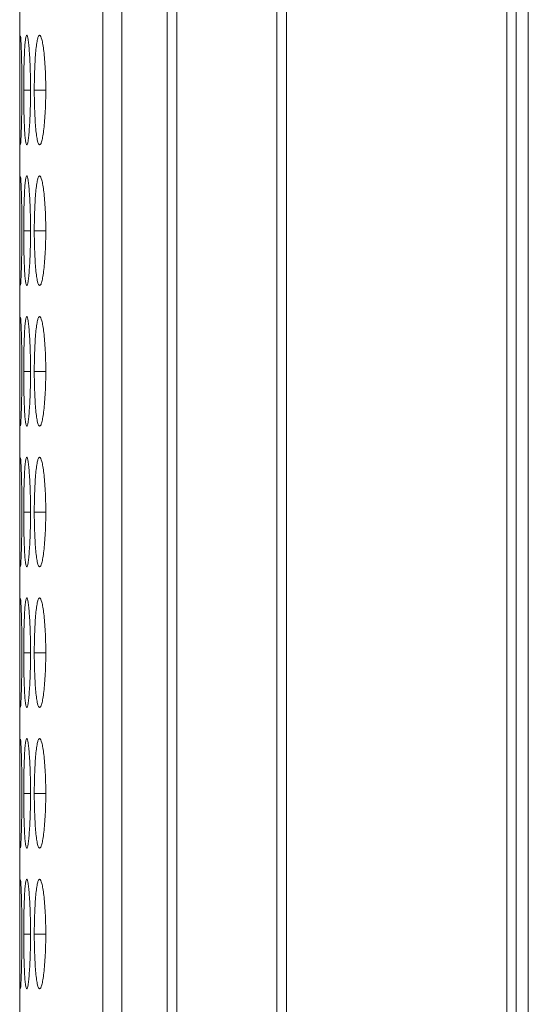
# Model space of a CAD drawing. Units: millimetres. Extents: x 482 to 21998, y 152 to 12871.
# Drawn here: x 7347 to 7361, y 6520 to 6547 of the extents above; entities that cross this region are included whole.
import ezdxf

# ---------------------------------------------------------------- set-up
doc = ezdxf.new("R2010")
doc.units = ezdxf.units.MM
doc.layers.add('Flowair', color=1, linetype='Continuous')

# ---------------------------------------------------------------- blocks, each defined once
blk = doc.blocks.new('elisC150')
at = {"layer": 'Flowair', "linetype": 'Continuous', "lineweight": 15}
for p, q in [((872.004, -2823.628), (-625.996, -2823.628)), ((557.604, -2824.283), (262.404, -2824.283)), ((262.404, -2824.797), (557.604, -2824.797)), ((557.604, -2836.843), (262.404, -2836.843)), ((262.404, -2837.386), (557.604, -2837.386)), ((557.604, -2842.84), (262.404, -2842.84)), ((262.404, -2843.378), (557.604, -2843.378)), ((262.404, -2845.858), (557.604, -2845.858)), ((262.404, -2846.885), (557.604, -2846.885)), ((307.354, -2850.015), (307.354, -2850.64)), ((315.054, -2850.015), (315.054, -2850.64)), ((322.754, -2850.015), (322.754, -2850.64)), ((330.454, -2850.015), (330.454, -2850.64)), ((338.154, -2850.015), (338.154, -2850.64)), ((345.854, -2850.015), (345.854, -2850.64)), ((353.554, -2850.015), (353.554, -2850.64)), ((307.354, -2850.847), (307.354, -2851.218)), ((315.054, -2850.847), (315.054, -2851.218)), ((322.754, -2850.847), (322.754, -2851.218)), ((330.454, -2850.847), (330.454, -2851.218)), ((338.154, -2850.847), (338.154, -2851.218)), ((345.854, -2850.847), (345.854, -2851.218)), ((353.554, -2850.847), (353.554, -2851.218)), ((279.87, -2851.437), (557.604, -2851.437))]:
    blk.add_line(p, q, dxfattribs=at)
for points, knots in [([(307.354, -2850.015), (307.155, -2850.015), (306.96, -2850.017), (306.575, -2850.025), (306.384, -2850.032), (306.02, -2850.05), (305.848, -2850.061), (305.524, -2850.086), (305.37, -2850.101), (305.095, -2850.133), (304.972, -2850.151), (304.755, -2850.188), (304.663, -2850.207), (304.439, -2850.267), (304.358, -2850.309), (304.352, -2850.37), (304.369, -2850.39), (304.443, -2850.429), (304.498, -2850.448), (304.648, -2850.484), (304.745, -2850.501), (304.966, -2850.532), (305.092, -2850.546), (305.372, -2850.572), (305.524, -2850.584), (305.847, -2850.604), (306.021, -2850.613), (306.385, -2850.627), (306.573, -2850.632), (306.958, -2850.638), (307.156, -2850.64), (307.354, -2850.64)], [0, 0, 0, 0, 0.0625, 0.0625, 0.125, 0.125, 0.1875, 0.1875, 0.25, 0.25, 0.3125, 0.3125, 0.375, 0.375, 0.5, 0.5, 0.5625, 0.5625, 0.625, 0.625, 0.6875, 0.6875, 0.75, 0.75, 0.8125, 0.8125, 0.875, 0.875, 0.9375, 0.9375, 1, 1, 1, 1]), ([(307.354, -2850.64), (307.553, -2850.64), (307.748, -2850.638), (308.133, -2850.632), (308.325, -2850.627), (308.689, -2850.613), (308.86, -2850.604), (309.184, -2850.584), (309.337, -2850.572), (309.615, -2850.546), (309.742, -2850.532), (309.965, -2850.501), (310.06, -2850.484), (310.282, -2850.431), (310.353, -2850.391), (310.354, -2850.329), (310.337, -2850.308), (310.266, -2850.267), (310.212, -2850.247), (310.062, -2850.207), (309.965, -2850.188), (309.744, -2850.151), (309.619, -2850.134), (309.2, -2850.086), (308.873, -2850.059), (308.324, -2850.032), (308.136, -2850.026), (307.751, -2850.017), (307.552, -2850.015), (307.354, -2850.015)], [0, 0, 0, 0, 0.0625, 0.0625, 0.125, 0.125, 0.1875, 0.1875, 0.25, 0.25, 0.3125, 0.3125, 0.375, 0.375, 0.5, 0.5, 0.5625, 0.5625, 0.625, 0.625, 0.6875, 0.6875, 0.75, 0.75, 0.875, 0.875, 0.9375, 0.9375, 1, 1, 1, 1]), ([(315.054, -2850.015), (314.855, -2850.015), (314.66, -2850.017), (314.275, -2850.025), (314.084, -2850.032), (313.72, -2850.05), (313.548, -2850.061), (313.224, -2850.086), (313.07, -2850.101), (312.795, -2850.133), (312.672, -2850.151), (312.455, -2850.188), (312.363, -2850.207), (312.139, -2850.267), (312.058, -2850.309), (312.052, -2850.37), (312.069, -2850.39), (312.143, -2850.429), (312.198, -2850.448), (312.348, -2850.484), (312.445, -2850.501), (312.666, -2850.532), (312.792, -2850.546), (313.072, -2850.572), (313.224, -2850.584), (313.547, -2850.604), (313.721, -2850.613), (314.085, -2850.627), (314.273, -2850.632), (314.658, -2850.638), (314.856, -2850.64), (315.054, -2850.64)], [0, 0, 0, 0, 0.0625, 0.0625, 0.125, 0.125, 0.1875, 0.1875, 0.25, 0.25, 0.3125, 0.3125, 0.375, 0.375, 0.5, 0.5, 0.5625, 0.5625, 0.625, 0.625, 0.6875, 0.6875, 0.75, 0.75, 0.8125, 0.8125, 0.875, 0.875, 0.9375, 0.9375, 1, 1, 1, 1]), ([(315.054, -2850.64), (315.253, -2850.64), (315.448, -2850.638), (315.833, -2850.632), (316.025, -2850.627), (316.389, -2850.613), (316.56, -2850.604), (316.884, -2850.584), (317.037, -2850.572), (317.315, -2850.546), (317.442, -2850.532), (317.665, -2850.501), (317.76, -2850.484), (317.982, -2850.431), (318.053, -2850.391), (318.054, -2850.329), (318.037, -2850.308), (317.966, -2850.267), (317.912, -2850.247), (317.762, -2850.207), (317.665, -2850.188), (317.444, -2850.151), (317.319, -2850.134), (316.9, -2850.086), (316.573, -2850.059), (316.024, -2850.032), (315.836, -2850.026), (315.451, -2850.017), (315.252, -2850.015), (315.054, -2850.015)], [0, 0, 0, 0, 0.0625, 0.0625, 0.125, 0.125, 0.1875, 0.1875, 0.25, 0.25, 0.3125, 0.3125, 0.375, 0.375, 0.5, 0.5, 0.5625, 0.5625, 0.625, 0.625, 0.6875, 0.6875, 0.75, 0.75, 0.875, 0.875, 0.9375, 0.9375, 1, 1, 1, 1]), ([(322.754, -2850.015), (322.555, -2850.015), (322.36, -2850.017), (321.975, -2850.025), (321.784, -2850.032), (321.42, -2850.05), (321.248, -2850.061), (320.924, -2850.086), (320.77, -2850.101), (320.495, -2850.133), (320.372, -2850.151), (320.155, -2850.188), (320.063, -2850.207), (319.839, -2850.267), (319.758, -2850.309), (319.752, -2850.37), (319.769, -2850.39), (319.843, -2850.429), (319.898, -2850.448), (320.048, -2850.484), (320.145, -2850.501), (320.366, -2850.532), (320.492, -2850.546), (320.772, -2850.572), (320.924, -2850.584), (321.247, -2850.604), (321.421, -2850.613), (321.785, -2850.627), (321.973, -2850.632), (322.358, -2850.638), (322.556, -2850.64), (322.754, -2850.64)], [0, 0, 0, 0, 0.0625, 0.0625, 0.125, 0.125, 0.1875, 0.1875, 0.25, 0.25, 0.3125, 0.3125, 0.375, 0.375, 0.5, 0.5, 0.5625, 0.5625, 0.625, 0.625, 0.6875, 0.6875, 0.75, 0.75, 0.8125, 0.8125, 0.875, 0.875, 0.9375, 0.9375, 1, 1, 1, 1]), ([(322.754, -2850.64), (322.953, -2850.64), (323.148, -2850.638), (323.533, -2850.632), (323.725, -2850.627), (324.089, -2850.613), (324.26, -2850.604), (324.584, -2850.584), (324.737, -2850.572), (325.015, -2850.546), (325.142, -2850.532), (325.365, -2850.501), (325.46, -2850.484), (325.682, -2850.431), (325.753, -2850.391), (325.754, -2850.329), (325.737, -2850.308), (325.666, -2850.267), (325.612, -2850.247), (325.462, -2850.207), (325.365, -2850.188), (325.144, -2850.151), (325.019, -2850.134), (324.6, -2850.086), (324.273, -2850.059), (323.724, -2850.032), (323.536, -2850.026), (323.151, -2850.017), (322.952, -2850.015), (322.754, -2850.015)], [0, 0, 0, 0, 0.0625, 0.0625, 0.125, 0.125, 0.1875, 0.1875, 0.25, 0.25, 0.3125, 0.3125, 0.375, 0.375, 0.5, 0.5, 0.5625, 0.5625, 0.625, 0.625, 0.6875, 0.6875, 0.75, 0.75, 0.875, 0.875, 0.9375, 0.9375, 1, 1, 1, 1]), ([(330.454, -2850.015), (330.255, -2850.015), (330.06, -2850.017), (329.675, -2850.025), (329.484, -2850.032), (329.12, -2850.05), (328.948, -2850.061), (328.624, -2850.086), (328.47, -2850.101), (328.195, -2850.133), (328.072, -2850.151), (327.855, -2850.188), (327.763, -2850.207), (327.539, -2850.267), (327.458, -2850.309), (327.452, -2850.37), (327.469, -2850.39), (327.543, -2850.429), (327.598, -2850.448), (327.748, -2850.484), (327.845, -2850.501), (328.066, -2850.532), (328.192, -2850.546), (328.472, -2850.572), (328.624, -2850.584), (328.947, -2850.604), (329.121, -2850.613), (329.485, -2850.627), (329.673, -2850.632), (330.058, -2850.638), (330.256, -2850.64), (330.454, -2850.64)], [0, 0, 0, 0, 0.0625, 0.0625, 0.125, 0.125, 0.1875, 0.1875, 0.25, 0.25, 0.3125, 0.3125, 0.375, 0.375, 0.5, 0.5, 0.5625, 0.5625, 0.625, 0.625, 0.6875, 0.6875, 0.75, 0.75, 0.8125, 0.8125, 0.875, 0.875, 0.9375, 0.9375, 1, 1, 1, 1]), ([(330.454, -2850.64), (330.653, -2850.64), (330.848, -2850.638), (331.233, -2850.632), (331.425, -2850.627), (331.789, -2850.613), (331.96, -2850.604), (332.284, -2850.584), (332.437, -2850.572), (332.715, -2850.546), (332.842, -2850.532), (333.065, -2850.501), (333.16, -2850.484), (333.382, -2850.431), (333.453, -2850.391), (333.454, -2850.329), (333.437, -2850.308), (333.366, -2850.267), (333.312, -2850.247), (333.162, -2850.207), (333.065, -2850.188), (332.844, -2850.151), (332.719, -2850.134), (332.3, -2850.086), (331.973, -2850.059), (331.424, -2850.032), (331.236, -2850.026), (330.851, -2850.017), (330.652, -2850.015), (330.454, -2850.015)], [0, 0, 0, 0, 0.0625, 0.0625, 0.125, 0.125, 0.1875, 0.1875, 0.25, 0.25, 0.3125, 0.3125, 0.375, 0.375, 0.5, 0.5, 0.5625, 0.5625, 0.625, 0.625, 0.6875, 0.6875, 0.75, 0.75, 0.875, 0.875, 0.9375, 0.9375, 1, 1, 1, 1]), ([(338.154, -2850.015), (337.955, -2850.015), (337.76, -2850.017), (337.375, -2850.025), (337.184, -2850.032), (336.82, -2850.05), (336.648, -2850.061), (336.324, -2850.086), (336.17, -2850.101), (335.895, -2850.133), (335.772, -2850.151), (335.555, -2850.188), (335.463, -2850.207), (335.239, -2850.267), (335.158, -2850.309), (335.152, -2850.37), (335.169, -2850.39), (335.243, -2850.429), (335.298, -2850.448), (335.448, -2850.484), (335.545, -2850.501), (335.766, -2850.532), (335.892, -2850.546), (336.172, -2850.572), (336.324, -2850.584), (336.647, -2850.604), (336.821, -2850.613), (337.185, -2850.627), (337.373, -2850.632), (337.758, -2850.638), (337.956, -2850.64), (338.154, -2850.64)], [0, 0, 0, 0, 0.0625, 0.0625, 0.125, 0.125, 0.1875, 0.1875, 0.25, 0.25, 0.3125, 0.3125, 0.375, 0.375, 0.5, 0.5, 0.5625, 0.5625, 0.625, 0.625, 0.6875, 0.6875, 0.75, 0.75, 0.8125, 0.8125, 0.875, 0.875, 0.9375, 0.9375, 1, 1, 1, 1]), ([(338.154, -2850.64), (338.353, -2850.64), (338.548, -2850.638), (338.933, -2850.632), (339.125, -2850.627), (339.489, -2850.613), (339.66, -2850.604), (339.984, -2850.584), (340.137, -2850.572), (340.415, -2850.546), (340.542, -2850.532), (340.765, -2850.501), (340.86, -2850.484), (341.082, -2850.431), (341.153, -2850.391), (341.154, -2850.329), (341.137, -2850.308), (341.066, -2850.267), (341.012, -2850.247), (340.862, -2850.207), (340.765, -2850.188), (340.544, -2850.151), (340.419, -2850.134), (340, -2850.086), (339.673, -2850.059), (339.124, -2850.032), (338.936, -2850.026), (338.551, -2850.017), (338.352, -2850.015), (338.154, -2850.015)], [0, 0, 0, 0, 0.0625, 0.0625, 0.125, 0.125, 0.1875, 0.1875, 0.25, 0.25, 0.3125, 0.3125, 0.375, 0.375, 0.5, 0.5, 0.5625, 0.5625, 0.625, 0.625, 0.6875, 0.6875, 0.75, 0.75, 0.875, 0.875, 0.9375, 0.9375, 1, 1, 1, 1]), ([(345.854, -2850.015), (345.655, -2850.015), (345.46, -2850.017), (345.075, -2850.025), (344.884, -2850.032), (344.52, -2850.05), (344.348, -2850.061), (344.024, -2850.086), (343.87, -2850.101), (343.595, -2850.133), (343.472, -2850.151), (343.255, -2850.188), (343.163, -2850.207), (342.939, -2850.267), (342.858, -2850.309), (342.852, -2850.37), (342.869, -2850.39), (342.943, -2850.429), (342.998, -2850.448), (343.148, -2850.484), (343.245, -2850.501), (343.466, -2850.532), (343.592, -2850.546), (343.872, -2850.572), (344.024, -2850.584), (344.347, -2850.604), (344.521, -2850.613), (344.885, -2850.627), (345.073, -2850.632), (345.458, -2850.638), (345.656, -2850.64), (345.854, -2850.64)], [0, 0, 0, 0, 0.0625, 0.0625, 0.125, 0.125, 0.1875, 0.1875, 0.25, 0.25, 0.3125, 0.3125, 0.375, 0.375, 0.5, 0.5, 0.5625, 0.5625, 0.625, 0.625, 0.6875, 0.6875, 0.75, 0.75, 0.8125, 0.8125, 0.875, 0.875, 0.9375, 0.9375, 1, 1, 1, 1]), ([(345.854, -2850.64), (346.053, -2850.64), (346.248, -2850.638), (346.633, -2850.632), (346.825, -2850.627), (347.189, -2850.613), (347.36, -2850.604), (347.684, -2850.584), (347.837, -2850.572), (348.115, -2850.546), (348.242, -2850.532), (348.465, -2850.501), (348.56, -2850.484), (348.782, -2850.431), (348.853, -2850.391), (348.854, -2850.329), (348.837, -2850.308), (348.766, -2850.267), (348.712, -2850.247), (348.562, -2850.207), (348.465, -2850.188), (348.244, -2850.151), (348.119, -2850.134), (347.7, -2850.086), (347.373, -2850.059), (346.824, -2850.032), (346.636, -2850.026), (346.251, -2850.017), (346.052, -2850.015), (345.854, -2850.015)], [0, 0, 0, 0, 0.0625, 0.0625, 0.125, 0.125, 0.1875, 0.1875, 0.25, 0.25, 0.3125, 0.3125, 0.375, 0.375, 0.5, 0.5, 0.5625, 0.5625, 0.625, 0.625, 0.6875, 0.6875, 0.75, 0.75, 0.875, 0.875, 0.9375, 0.9375, 1, 1, 1, 1]), ([(353.554, -2850.015), (353.355, -2850.015), (353.16, -2850.017), (352.775, -2850.025), (352.584, -2850.032), (352.22, -2850.05), (352.048, -2850.061), (351.724, -2850.086), (351.57, -2850.101), (351.295, -2850.133), (351.172, -2850.151), (350.955, -2850.188), (350.863, -2850.207), (350.639, -2850.267), (350.558, -2850.309), (350.552, -2850.37), (350.569, -2850.39), (350.643, -2850.429), (350.698, -2850.448), (350.848, -2850.484), (350.945, -2850.501), (351.166, -2850.532), (351.292, -2850.546), (351.572, -2850.572), (351.724, -2850.584), (352.047, -2850.604), (352.221, -2850.613), (352.585, -2850.627), (352.773, -2850.632), (353.158, -2850.638), (353.356, -2850.64), (353.554, -2850.64)], [0, 0, 0, 0, 0.0625, 0.0625, 0.125, 0.125, 0.1875, 0.1875, 0.25, 0.25, 0.3125, 0.3125, 0.375, 0.375, 0.5, 0.5, 0.5625, 0.5625, 0.625, 0.625, 0.6875, 0.6875, 0.75, 0.75, 0.8125, 0.8125, 0.875, 0.875, 0.9375, 0.9375, 1, 1, 1, 1]), ([(353.554, -2850.64), (353.753, -2850.64), (353.948, -2850.638), (354.333, -2850.632), (354.525, -2850.627), (354.889, -2850.613), (355.06, -2850.604), (355.384, -2850.584), (355.537, -2850.572), (355.815, -2850.546), (355.942, -2850.532), (356.165, -2850.501), (356.26, -2850.484), (356.482, -2850.431), (356.553, -2850.391), (356.554, -2850.329), (356.537, -2850.308), (356.466, -2850.267), (356.412, -2850.247), (356.262, -2850.207), (356.165, -2850.188), (355.944, -2850.151), (355.819, -2850.134), (355.4, -2850.086), (355.073, -2850.059), (354.524, -2850.032), (354.336, -2850.026), (353.951, -2850.017), (353.752, -2850.015), (353.554, -2850.015)], [0, 0, 0, 0, 0.0625, 0.0625, 0.125, 0.125, 0.1875, 0.1875, 0.25, 0.25, 0.3125, 0.3125, 0.375, 0.375, 0.5, 0.5, 0.5625, 0.5625, 0.625, 0.625, 0.6875, 0.6875, 0.75, 0.75, 0.875, 0.875, 0.9375, 0.9375, 1, 1, 1, 1]), ([(307.354, -2850.847), (307.155, -2850.847), (306.96, -2850.848), (306.575, -2850.854), (306.384, -2850.858), (306.02, -2850.87), (305.848, -2850.877), (305.524, -2850.893), (305.37, -2850.902), (305.095, -2850.923), (304.972, -2850.934), (304.755, -2850.957), (304.663, -2850.969), (304.439, -2851.005), (304.358, -2851.031), (304.352, -2851.067), (304.369, -2851.079), (304.443, -2851.102), (304.498, -2851.113), (304.648, -2851.133), (304.745, -2851.142), (304.966, -2851.16), (305.092, -2851.168), (305.372, -2851.182), (305.524, -2851.188), (305.847, -2851.199), (306.021, -2851.204), (306.385, -2851.211), (306.573, -2851.214), (306.958, -2851.217), (307.156, -2851.218), (307.354, -2851.218)], [0, 0, 0, 0, 0.0625, 0.0625, 0.125, 0.125, 0.1875, 0.1875, 0.25, 0.25, 0.3125, 0.3125, 0.375, 0.375, 0.5, 0.5, 0.5625, 0.5625, 0.625, 0.625, 0.6875, 0.6875, 0.75, 0.75, 0.8125, 0.8125, 0.875, 0.875, 0.9375, 0.9375, 1, 1, 1, 1]), ([(307.354, -2851.218), (307.553, -2851.218), (307.748, -2851.217), (308.133, -2851.214), (308.325, -2851.211), (308.689, -2851.204), (308.86, -2851.199), (309.184, -2851.188), (309.337, -2851.182), (309.615, -2851.168), (309.742, -2851.16), (309.965, -2851.142), (310.06, -2851.133), (310.282, -2851.103), (310.353, -2851.079), (310.354, -2851.043), (310.337, -2851.03), (310.266, -2851.005), (310.212, -2850.993), (310.062, -2850.969), (309.965, -2850.957), (309.744, -2850.934), (309.619, -2850.923), (309.2, -2850.893), (308.873, -2850.876), (308.324, -2850.859), (308.136, -2850.854), (307.751, -2850.848), (307.552, -2850.847), (307.354, -2850.847)], [0, 0, 0, 0, 0.0625, 0.0625, 0.125, 0.125, 0.1875, 0.1875, 0.25, 0.25, 0.3125, 0.3125, 0.375, 0.375, 0.5, 0.5, 0.5625, 0.5625, 0.625, 0.625, 0.6875, 0.6875, 0.75, 0.75, 0.875, 0.875, 0.9375, 0.9375, 1, 1, 1, 1]), ([(315.054, -2850.847), (314.855, -2850.847), (314.66, -2850.848), (314.275, -2850.854), (314.084, -2850.858), (313.72, -2850.87), (313.548, -2850.877), (313.224, -2850.893), (313.07, -2850.902), (312.795, -2850.923), (312.672, -2850.934), (312.455, -2850.957), (312.363, -2850.969), (312.139, -2851.005), (312.058, -2851.031), (312.052, -2851.067), (312.069, -2851.079), (312.143, -2851.102), (312.198, -2851.113), (312.348, -2851.133), (312.445, -2851.142), (312.666, -2851.16), (312.792, -2851.168), (313.072, -2851.182), (313.224, -2851.188), (313.547, -2851.199), (313.721, -2851.204), (314.085, -2851.211), (314.273, -2851.214), (314.658, -2851.217), (314.856, -2851.218), (315.054, -2851.218)], [0, 0, 0, 0, 0.0625, 0.0625, 0.125, 0.125, 0.1875, 0.1875, 0.25, 0.25, 0.3125, 0.3125, 0.375, 0.375, 0.5, 0.5, 0.5625, 0.5625, 0.625, 0.625, 0.6875, 0.6875, 0.75, 0.75, 0.8125, 0.8125, 0.875, 0.875, 0.9375, 0.9375, 1, 1, 1, 1]), ([(315.054, -2851.218), (315.253, -2851.218), (315.448, -2851.217), (315.833, -2851.214), (316.025, -2851.211), (316.389, -2851.204), (316.56, -2851.199), (316.884, -2851.188), (317.037, -2851.182), (317.315, -2851.168), (317.442, -2851.16), (317.665, -2851.142), (317.76, -2851.133), (317.982, -2851.103), (318.053, -2851.079), (318.054, -2851.043), (318.037, -2851.03), (317.966, -2851.005), (317.912, -2850.993), (317.762, -2850.969), (317.665, -2850.957), (317.444, -2850.934), (317.319, -2850.923), (316.9, -2850.893), (316.573, -2850.876), (316.024, -2850.859), (315.836, -2850.854), (315.451, -2850.848), (315.252, -2850.847), (315.054, -2850.847)], [0, 0, 0, 0, 0.0625, 0.0625, 0.125, 0.125, 0.1875, 0.1875, 0.25, 0.25, 0.3125, 0.3125, 0.375, 0.375, 0.5, 0.5, 0.5625, 0.5625, 0.625, 0.625, 0.6875, 0.6875, 0.75, 0.75, 0.875, 0.875, 0.9375, 0.9375, 1, 1, 1, 1]), ([(322.754, -2850.847), (322.555, -2850.847), (322.36, -2850.848), (321.975, -2850.854), (321.784, -2850.858), (321.42, -2850.87), (321.248, -2850.877), (320.924, -2850.893), (320.77, -2850.902), (320.495, -2850.923), (320.372, -2850.934), (320.155, -2850.957), (320.063, -2850.969), (319.839, -2851.005), (319.758, -2851.031), (319.752, -2851.067), (319.769, -2851.079), (319.843, -2851.102), (319.898, -2851.113), (320.048, -2851.133), (320.145, -2851.142), (320.366, -2851.16), (320.492, -2851.168), (320.772, -2851.182), (320.924, -2851.188), (321.247, -2851.199), (321.421, -2851.204), (321.785, -2851.211), (321.973, -2851.214), (322.358, -2851.217), (322.556, -2851.218), (322.754, -2851.218)], [0, 0, 0, 0, 0.0625, 0.0625, 0.125, 0.125, 0.1875, 0.1875, 0.25, 0.25, 0.3125, 0.3125, 0.375, 0.375, 0.5, 0.5, 0.5625, 0.5625, 0.625, 0.625, 0.6875, 0.6875, 0.75, 0.75, 0.8125, 0.8125, 0.875, 0.875, 0.9375, 0.9375, 1, 1, 1, 1]), ([(322.754, -2851.218), (322.953, -2851.218), (323.148, -2851.217), (323.533, -2851.214), (323.725, -2851.211), (324.089, -2851.204), (324.26, -2851.199), (324.584, -2851.188), (324.737, -2851.182), (325.015, -2851.168), (325.142, -2851.16), (325.365, -2851.142), (325.46, -2851.133), (325.682, -2851.103), (325.753, -2851.079), (325.754, -2851.043), (325.737, -2851.03), (325.666, -2851.005), (325.612, -2850.993), (325.462, -2850.969), (325.365, -2850.957), (325.144, -2850.934), (325.019, -2850.923), (324.6, -2850.893), (324.273, -2850.876), (323.724, -2850.859), (323.536, -2850.854), (323.151, -2850.848), (322.952, -2850.847), (322.754, -2850.847)], [0, 0, 0, 0, 0.0625, 0.0625, 0.125, 0.125, 0.1875, 0.1875, 0.25, 0.25, 0.3125, 0.3125, 0.375, 0.375, 0.5, 0.5, 0.5625, 0.5625, 0.625, 0.625, 0.6875, 0.6875, 0.75, 0.75, 0.875, 0.875, 0.9375, 0.9375, 1, 1, 1, 1]), ([(330.454, -2850.847), (330.255, -2850.847), (330.06, -2850.848), (329.675, -2850.854), (329.484, -2850.858), (329.12, -2850.87), (328.948, -2850.877), (328.624, -2850.893), (328.47, -2850.902), (328.195, -2850.923), (328.072, -2850.934), (327.855, -2850.957), (327.763, -2850.969), (327.539, -2851.005), (327.458, -2851.031), (327.452, -2851.067), (327.469, -2851.079), (327.543, -2851.102), (327.598, -2851.113), (327.748, -2851.133), (327.845, -2851.142), (328.066, -2851.16), (328.192, -2851.168), (328.472, -2851.182), (328.624, -2851.188), (328.947, -2851.199), (329.121, -2851.204), (329.485, -2851.211), (329.673, -2851.214), (330.058, -2851.217), (330.256, -2851.218), (330.454, -2851.218)], [0, 0, 0, 0, 0.0625, 0.0625, 0.125, 0.125, 0.1875, 0.1875, 0.25, 0.25, 0.3125, 0.3125, 0.375, 0.375, 0.5, 0.5, 0.5625, 0.5625, 0.625, 0.625, 0.6875, 0.6875, 0.75, 0.75, 0.8125, 0.8125, 0.875, 0.875, 0.9375, 0.9375, 1, 1, 1, 1]), ([(330.454, -2851.218), (330.653, -2851.218), (330.848, -2851.217), (331.233, -2851.214), (331.425, -2851.211), (331.789, -2851.204), (331.96, -2851.199), (332.284, -2851.188), (332.437, -2851.182), (332.715, -2851.168), (332.842, -2851.16), (333.065, -2851.142), (333.16, -2851.133), (333.382, -2851.103), (333.453, -2851.079), (333.454, -2851.043), (333.437, -2851.03), (333.366, -2851.005), (333.312, -2850.993), (333.162, -2850.969), (333.065, -2850.957), (332.844, -2850.934), (332.719, -2850.923), (332.3, -2850.893), (331.973, -2850.876), (331.424, -2850.859), (331.236, -2850.854), (330.851, -2850.848), (330.652, -2850.847), (330.454, -2850.847)], [0, 0, 0, 0, 0.0625, 0.0625, 0.125, 0.125, 0.1875, 0.1875, 0.25, 0.25, 0.3125, 0.3125, 0.375, 0.375, 0.5, 0.5, 0.5625, 0.5625, 0.625, 0.625, 0.6875, 0.6875, 0.75, 0.75, 0.875, 0.875, 0.9375, 0.9375, 1, 1, 1, 1]), ([(338.154, -2850.847), (337.955, -2850.847), (337.76, -2850.848), (337.375, -2850.854), (337.184, -2850.858), (336.82, -2850.87), (336.648, -2850.877), (336.324, -2850.893), (336.17, -2850.902), (335.895, -2850.923), (335.772, -2850.934), (335.555, -2850.957), (335.463, -2850.969), (335.239, -2851.005), (335.158, -2851.031), (335.152, -2851.067), (335.169, -2851.079), (335.243, -2851.102), (335.298, -2851.113), (335.448, -2851.133), (335.545, -2851.142), (335.766, -2851.16), (335.892, -2851.168), (336.172, -2851.182), (336.324, -2851.188), (336.647, -2851.199), (336.821, -2851.204), (337.185, -2851.211), (337.373, -2851.214), (337.758, -2851.217), (337.956, -2851.218), (338.154, -2851.218)], [0, 0, 0, 0, 0.0625, 0.0625, 0.125, 0.125, 0.1875, 0.1875, 0.25, 0.25, 0.3125, 0.3125, 0.375, 0.375, 0.5, 0.5, 0.5625, 0.5625, 0.625, 0.625, 0.6875, 0.6875, 0.75, 0.75, 0.8125, 0.8125, 0.875, 0.875, 0.9375, 0.9375, 1, 1, 1, 1]), ([(338.154, -2851.218), (338.353, -2851.218), (338.548, -2851.217), (338.933, -2851.214), (339.125, -2851.211), (339.489, -2851.204), (339.66, -2851.199), (339.984, -2851.188), (340.137, -2851.182), (340.415, -2851.168), (340.542, -2851.16), (340.765, -2851.142), (340.86, -2851.133), (341.082, -2851.103), (341.153, -2851.079), (341.154, -2851.043), (341.137, -2851.03), (341.066, -2851.005), (341.012, -2850.993), (340.862, -2850.969), (340.765, -2850.957), (340.544, -2850.934), (340.419, -2850.923), (340, -2850.893), (339.673, -2850.876), (339.124, -2850.859), (338.936, -2850.854), (338.551, -2850.848), (338.352, -2850.847), (338.154, -2850.847)], [0, 0, 0, 0, 0.0625, 0.0625, 0.125, 0.125, 0.1875, 0.1875, 0.25, 0.25, 0.3125, 0.3125, 0.375, 0.375, 0.5, 0.5, 0.5625, 0.5625, 0.625, 0.625, 0.6875, 0.6875, 0.75, 0.75, 0.875, 0.875, 0.9375, 0.9375, 1, 1, 1, 1]), ([(345.854, -2850.847), (345.655, -2850.847), (345.46, -2850.848), (345.075, -2850.854), (344.884, -2850.858), (344.52, -2850.87), (344.348, -2850.877), (344.024, -2850.893), (343.87, -2850.902), (343.595, -2850.923), (343.472, -2850.934), (343.255, -2850.957), (343.163, -2850.969), (342.939, -2851.005), (342.858, -2851.031), (342.852, -2851.067), (342.869, -2851.079), (342.943, -2851.102), (342.998, -2851.113), (343.148, -2851.133), (343.245, -2851.142), (343.466, -2851.16), (343.592, -2851.168), (343.872, -2851.182), (344.024, -2851.188), (344.347, -2851.199), (344.521, -2851.204), (344.885, -2851.211), (345.073, -2851.214), (345.458, -2851.217), (345.656, -2851.218), (345.854, -2851.218)], [0, 0, 0, 0, 0.0625, 0.0625, 0.125, 0.125, 0.1875, 0.1875, 0.25, 0.25, 0.3125, 0.3125, 0.375, 0.375, 0.5, 0.5, 0.5625, 0.5625, 0.625, 0.625, 0.6875, 0.6875, 0.75, 0.75, 0.8125, 0.8125, 0.875, 0.875, 0.9375, 0.9375, 1, 1, 1, 1]), ([(345.854, -2851.218), (346.053, -2851.218), (346.248, -2851.217), (346.633, -2851.214), (346.825, -2851.211), (347.189, -2851.204), (347.36, -2851.199), (347.684, -2851.188), (347.837, -2851.182), (348.115, -2851.168), (348.242, -2851.16), (348.465, -2851.142), (348.56, -2851.133), (348.782, -2851.103), (348.853, -2851.079), (348.854, -2851.043), (348.837, -2851.03), (348.766, -2851.005), (348.712, -2850.993), (348.562, -2850.969), (348.465, -2850.957), (348.244, -2850.934), (348.119, -2850.923), (347.7, -2850.893), (347.373, -2850.876), (346.824, -2850.859), (346.636, -2850.854), (346.251, -2850.848), (346.052, -2850.847), (345.854, -2850.847)], [0, 0, 0, 0, 0.0625, 0.0625, 0.125, 0.125, 0.1875, 0.1875, 0.25, 0.25, 0.3125, 0.3125, 0.375, 0.375, 0.5, 0.5, 0.5625, 0.5625, 0.625, 0.625, 0.6875, 0.6875, 0.75, 0.75, 0.875, 0.875, 0.9375, 0.9375, 1, 1, 1, 1]), ([(353.554, -2850.847), (353.355, -2850.847), (353.16, -2850.848), (352.775, -2850.854), (352.584, -2850.858), (352.22, -2850.87), (352.048, -2850.877), (351.724, -2850.893), (351.57, -2850.902), (351.295, -2850.923), (351.172, -2850.934), (350.955, -2850.957), (350.863, -2850.969), (350.639, -2851.005), (350.558, -2851.031), (350.552, -2851.067), (350.569, -2851.079), (350.643, -2851.102), (350.698, -2851.113), (350.848, -2851.133), (350.945, -2851.142), (351.166, -2851.16), (351.292, -2851.168), (351.572, -2851.182), (351.724, -2851.188), (352.047, -2851.199), (352.221, -2851.204), (352.585, -2851.211), (352.773, -2851.214), (353.158, -2851.217), (353.356, -2851.218), (353.554, -2851.218)], [0, 0, 0, 0, 0.0625, 0.0625, 0.125, 0.125, 0.1875, 0.1875, 0.25, 0.25, 0.3125, 0.3125, 0.375, 0.375, 0.5, 0.5, 0.5625, 0.5625, 0.625, 0.625, 0.6875, 0.6875, 0.75, 0.75, 0.8125, 0.8125, 0.875, 0.875, 0.9375, 0.9375, 1, 1, 1, 1]), ([(353.554, -2851.218), (353.753, -2851.218), (353.948, -2851.217), (354.333, -2851.214), (354.525, -2851.211), (354.889, -2851.204), (355.06, -2851.199), (355.384, -2851.188), (355.537, -2851.182), (355.815, -2851.168), (355.942, -2851.16), (356.165, -2851.142), (356.26, -2851.133), (356.482, -2851.103), (356.553, -2851.079), (356.554, -2851.043), (356.537, -2851.03), (356.466, -2851.005), (356.412, -2850.993), (356.262, -2850.969), (356.165, -2850.957), (355.944, -2850.934), (355.819, -2850.923), (355.4, -2850.893), (355.073, -2850.876), (354.524, -2850.859), (354.336, -2850.854), (353.951, -2850.848), (353.752, -2850.847), (353.554, -2850.847)], [0, 0, 0, 0, 0.0625, 0.0625, 0.125, 0.125, 0.1875, 0.1875, 0.25, 0.25, 0.3125, 0.3125, 0.375, 0.375, 0.5, 0.5, 0.5625, 0.5625, 0.625, 0.625, 0.6875, 0.6875, 0.75, 0.75, 0.875, 0.875, 0.9375, 0.9375, 1, 1, 1, 1]), ([(304.379, -2851.408), (304.426, -2851.414), (304.535, -2851.419), (304.798, -2851.424), (304.899, -2851.426), (305.125, -2851.429), (305.251, -2851.43), (305.521, -2851.432), (305.664, -2851.433), (305.969, -2851.434), (306.133, -2851.434), (306.468, -2851.435), (306.64, -2851.435), (306.993, -2851.435), (307.173, -2851.435), (307.354, -2851.435)], [0, 0, 0, 0, 0.25, 0.25, 0.375, 0.375, 0.5, 0.5, 0.625, 0.625, 0.75, 0.75, 0.875, 0.875, 1, 1, 1, 1]), ([(307.354, -2851.319), (307.001, -2851.32), (306.304, -2851.323), (305.405, -2851.341), (304.756, -2851.363), (304.387, -2851.385), (304.393, -2851.396), (304.396, -2851.4)], [0, 0, 0, 0, 0.222393, 0.439327, 0.646326, 0.860162, 1, 1, 1, 1]), ([(310.322, -2851.399), (310.33, -2851.397), (310.365, -2851.388), (310.081, -2851.369), (309.456, -2851.345), (308.609, -2851.326), (307.848, -2851.32), (307.434, -2851.319), (307.354, -2851.319)], [0, 0, 0, 0, 0.075059, 0.308075, 0.510047, 0.735353, 0.949039, 1, 1, 1, 1]), ([(307.354, -2851.435), (307.701, -2851.435), (308.04, -2851.435), (308.695, -2851.434), (308.99, -2851.433), (309.39, -2851.43), (309.513, -2851.429), (309.739, -2851.427), (309.843, -2851.426), (310.114, -2851.42), (310.234, -2851.416), (310.299, -2851.41)], [0, 0, 0, 0, 0.25, 0.25, 0.5, 0.5, 0.625, 0.625, 0.75, 0.75, 1, 1, 1, 1]), ([(312.079, -2851.408), (312.126, -2851.414), (312.235, -2851.419), (312.498, -2851.424), (312.599, -2851.426), (312.825, -2851.429), (312.951, -2851.43), (313.221, -2851.432), (313.364, -2851.433), (313.669, -2851.434), (313.833, -2851.434), (314.168, -2851.435), (314.34, -2851.435), (314.693, -2851.435), (314.873, -2851.435), (315.054, -2851.435)], [0, 0, 0, 0, 0.25, 0.25, 0.375, 0.375, 0.5, 0.5, 0.625, 0.625, 0.75, 0.75, 0.875, 0.875, 1, 1, 1, 1]), ([(315.054, -2851.319), (314.701, -2851.32), (314.004, -2851.323), (313.105, -2851.341), (312.456, -2851.363), (312.087, -2851.385), (312.093, -2851.396), (312.096, -2851.4)], [0, 0, 0, 0, 0.22239, 0.439324, 0.646326, 0.860162, 1, 1, 1, 1]), ([(318.022, -2851.399), (318.03, -2851.397), (318.065, -2851.388), (317.781, -2851.369), (317.156, -2851.345), (316.309, -2851.326), (315.548, -2851.32), (315.134, -2851.319), (315.054, -2851.319)], [0, 0, 0, 0, 0.075058, 0.308073, 0.510045, 0.735351, 0.949036, 1, 1, 1, 1]), ([(315.054, -2851.435), (315.401, -2851.435), (315.74, -2851.435), (316.395, -2851.434), (316.69, -2851.433), (317.09, -2851.43), (317.213, -2851.429), (317.439, -2851.427), (317.543, -2851.426), (317.814, -2851.42), (317.934, -2851.416), (317.999, -2851.41)], [0, 0, 0, 0, 0.25, 0.25, 0.5, 0.5, 0.625, 0.625, 0.75, 0.75, 1, 1, 1, 1]), ([(319.779, -2851.408), (319.826, -2851.414), (319.935, -2851.419), (320.198, -2851.424), (320.299, -2851.426), (320.525, -2851.429), (320.651, -2851.43), (320.921, -2851.432), (321.064, -2851.433), (321.369, -2851.434), (321.533, -2851.434), (321.868, -2851.435), (322.04, -2851.435), (322.393, -2851.435), (322.573, -2851.435), (322.754, -2851.435)], [0, 0, 0, 0, 0.25, 0.25, 0.375, 0.375, 0.5, 0.5, 0.625, 0.625, 0.75, 0.75, 0.875, 0.875, 1, 1, 1, 1]), ([(322.754, -2851.319), (322.401, -2851.32), (321.704, -2851.323), (320.805, -2851.341), (320.156, -2851.363), (319.787, -2851.385), (319.793, -2851.396), (319.796, -2851.4)], [0, 0, 0, 0, 0.22239, 0.439325, 0.646325, 0.860162, 1, 1, 1, 1]), ([(325.722, -2851.399), (325.73, -2851.397), (325.765, -2851.388), (325.481, -2851.369), (324.856, -2851.345), (324.009, -2851.326), (323.248, -2851.32), (322.834, -2851.319), (322.754, -2851.319)], [0, 0, 0, 0, 0.075058, 0.308073, 0.510045, 0.735351, 0.949036, 1, 1, 1, 1]), ([(322.754, -2851.435), (323.101, -2851.435), (323.44, -2851.435), (324.095, -2851.434), (324.39, -2851.433), (324.79, -2851.43), (324.913, -2851.429), (325.139, -2851.427), (325.243, -2851.426), (325.514, -2851.42), (325.634, -2851.416), (325.699, -2851.41)], [0, 0, 0, 0, 0.25, 0.25, 0.5, 0.5, 0.625, 0.625, 0.75, 0.75, 1, 1, 1, 1]), ([(327.479, -2851.408), (327.526, -2851.414), (327.635, -2851.419), (327.898, -2851.424), (327.999, -2851.426), (328.225, -2851.429), (328.351, -2851.43), (328.621, -2851.432), (328.764, -2851.433), (329.069, -2851.434), (329.233, -2851.434), (329.568, -2851.435), (329.74, -2851.435), (330.093, -2851.435), (330.273, -2851.435), (330.454, -2851.435)], [0, 0, 0, 0, 0.25, 0.25, 0.375, 0.375, 0.5, 0.5, 0.625, 0.625, 0.75, 0.75, 0.875, 0.875, 1, 1, 1, 1]), ([(330.454, -2851.319), (330.101, -2851.32), (329.404, -2851.323), (328.505, -2851.341), (327.856, -2851.363), (327.487, -2851.385), (327.493, -2851.396), (327.496, -2851.4)], [0, 0, 0, 0, 0.22239, 0.439325, 0.646325, 0.860161, 1, 1, 1, 1]), ([(333.422, -2851.399), (333.43, -2851.397), (333.465, -2851.388), (333.181, -2851.369), (332.556, -2851.345), (331.709, -2851.326), (330.948, -2851.32), (330.534, -2851.319), (330.454, -2851.319)], [0, 0, 0, 0, 0.075058, 0.308073, 0.510045, 0.735351, 0.949036, 1, 1, 1, 1]), ([(330.454, -2851.435), (330.801, -2851.435), (331.14, -2851.435), (331.795, -2851.434), (332.09, -2851.433), (332.49, -2851.43), (332.613, -2851.429), (332.839, -2851.427), (332.943, -2851.426), (333.214, -2851.42), (333.334, -2851.416), (333.399, -2851.41)], [0, 0, 0, 0, 0.25, 0.25, 0.5, 0.5, 0.625, 0.625, 0.75, 0.75, 1, 1, 1, 1]), ([(335.179, -2851.408), (335.226, -2851.414), (335.335, -2851.419), (335.598, -2851.424), (335.699, -2851.426), (335.925, -2851.429), (336.051, -2851.43), (336.321, -2851.432), (336.464, -2851.433), (336.769, -2851.434), (336.933, -2851.434), (337.268, -2851.435), (337.44, -2851.435), (337.793, -2851.435), (337.973, -2851.435), (338.154, -2851.435)], [0, 0, 0, 0, 0.25, 0.25, 0.375, 0.375, 0.5, 0.5, 0.625, 0.625, 0.75, 0.75, 0.875, 0.875, 1, 1, 1, 1]), ([(338.154, -2851.319), (337.801, -2851.32), (337.104, -2851.323), (336.205, -2851.341), (335.556, -2851.363), (335.187, -2851.385), (335.193, -2851.396), (335.196, -2851.4)], [0, 0, 0, 0, 0.222393, 0.439327, 0.646326, 0.860161, 1, 1, 1, 1]), ([(341.122, -2851.399), (341.13, -2851.397), (341.165, -2851.388), (340.881, -2851.369), (340.256, -2851.345), (339.409, -2851.326), (338.648, -2851.32), (338.234, -2851.319), (338.154, -2851.319)], [0, 0, 0, 0, 0.075059, 0.308075, 0.510047, 0.735353, 0.949039, 1, 1, 1, 1]), ([(338.154, -2851.435), (338.501, -2851.435), (338.84, -2851.435), (339.495, -2851.434), (339.79, -2851.433), (340.19, -2851.43), (340.313, -2851.429), (340.539, -2851.427), (340.643, -2851.426), (340.914, -2851.42), (341.034, -2851.416), (341.099, -2851.41)], [0, 0, 0, 0, 0.25, 0.25, 0.5, 0.5, 0.625, 0.625, 0.75, 0.75, 1, 1, 1, 1]), ([(342.879, -2851.408), (342.926, -2851.414), (343.035, -2851.419), (343.298, -2851.424), (343.399, -2851.426), (343.625, -2851.429), (343.751, -2851.43), (344.021, -2851.432), (344.164, -2851.433), (344.469, -2851.434), (344.633, -2851.434), (344.968, -2851.435), (345.14, -2851.435), (345.493, -2851.435), (345.673, -2851.435), (345.854, -2851.435)], [0, 0, 0, 0, 0.25, 0.25, 0.375, 0.375, 0.5, 0.5, 0.625, 0.625, 0.75, 0.75, 0.875, 0.875, 1, 1, 1, 1]), ([(345.854, -2851.319), (345.501, -2851.32), (344.804, -2851.323), (343.905, -2851.341), (343.256, -2851.363), (342.887, -2851.385), (342.893, -2851.396), (342.896, -2851.4)], [0, 0, 0, 0, 0.22239, 0.439324, 0.646326, 0.860162, 1, 1, 1, 1]), ([(348.822, -2851.399), (348.83, -2851.397), (348.865, -2851.388), (348.581, -2851.369), (347.956, -2851.345), (347.109, -2851.326), (346.348, -2851.32), (345.934, -2851.319), (345.854, -2851.319)], [0, 0, 0, 0, 0.075058, 0.308073, 0.510045, 0.735351, 0.949036, 1, 1, 1, 1]), ([(345.854, -2851.435), (346.201, -2851.435), (346.54, -2851.435), (347.195, -2851.434), (347.49, -2851.433), (347.89, -2851.43), (348.013, -2851.429), (348.239, -2851.427), (348.343, -2851.426), (348.614, -2851.42), (348.734, -2851.416), (348.799, -2851.41)], [0, 0, 0, 0, 0.25, 0.25, 0.5, 0.5, 0.625, 0.625, 0.75, 0.75, 1, 1, 1, 1]), ([(350.579, -2851.408), (350.626, -2851.414), (350.735, -2851.419), (350.998, -2851.424), (351.099, -2851.426), (351.325, -2851.429), (351.451, -2851.43), (351.721, -2851.432), (351.864, -2851.433), (352.169, -2851.434), (352.333, -2851.434), (352.668, -2851.435), (352.84, -2851.435), (353.193, -2851.435), (353.373, -2851.435), (353.554, -2851.435)], [0, 0, 0, 0, 0.25, 0.25, 0.375, 0.375, 0.5, 0.5, 0.625, 0.625, 0.75, 0.75, 0.875, 0.875, 1, 1, 1, 1]), ([(353.554, -2851.319), (353.201, -2851.32), (352.504, -2851.323), (351.605, -2851.341), (350.956, -2851.363), (350.587, -2851.385), (350.593, -2851.396), (350.596, -2851.4)], [0, 0, 0, 0, 0.22239, 0.439325, 0.646325, 0.860162, 1, 1, 1, 1]), ([(356.522, -2851.399), (356.53, -2851.397), (356.565, -2851.388), (356.281, -2851.369), (355.656, -2851.345), (354.809, -2851.326), (354.048, -2851.32), (353.634, -2851.319), (353.554, -2851.319)], [0, 0, 0, 0, 0.075058, 0.308073, 0.510045, 0.735351, 0.949036, 1, 1, 1, 1]), ([(353.554, -2851.435), (353.901, -2851.435), (354.24, -2851.435), (354.895, -2851.434), (355.19, -2851.433), (355.59, -2851.43), (355.713, -2851.429), (355.939, -2851.427), (356.043, -2851.426), (356.314, -2851.42), (356.434, -2851.416), (356.499, -2851.41)], [0, 0, 0, 0, 0.25, 0.25, 0.5, 0.5, 0.625, 0.625, 0.75, 0.75, 1, 1, 1, 1])]:
    blk.add_open_spline(points, degree=3, knots=knots, dxfattribs=at)

msp = doc.modelspace()

# ---------------------------------------------------------------- block references
at = {"layer": 'Flowair', "xscale": 0.5, "yscale": 0.5, "zscale": 0.5, "rotation": 270}
msp.add_blockref('elisC150', (8773.109, 6698.875), dxfattribs=at)

doc.saveas('drawing.dxf')
